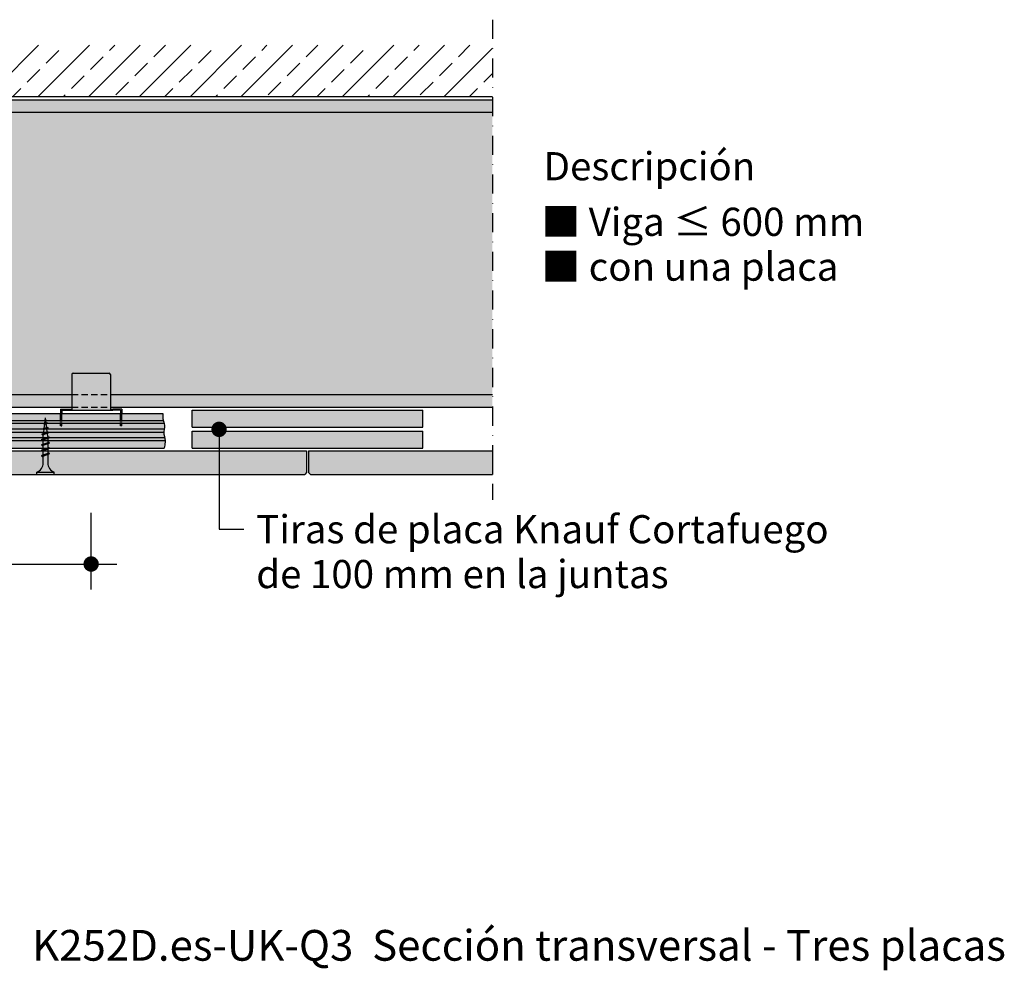
# Model space of a CAD drawing. Extents: x 1193 to 3389, y -220 to 1400.
# Drawn here: x 1736 to 2120, y 919 to 1290 of the extents above; entities that cross this region are included whole.
import ezdxf
from ezdxf.enums import TextEntityAlignment as Align

# ---------------------------------------------------------------- set-up
doc = ezdxf.new("R2010")
doc.units = 0
for name, pattern in [('NEU1', [0.16, 0.08, -0.08]), ('STRICHPUNKT', [1, 0.5, -0.25, 0, -0.25]), ('VERDECKT', [0.375, 0.25, -0.125])]:
    doc.linetypes.add(name, pattern=pattern)
doc.layers.get('0').update_dxf_attribs({"linetype": 'CONTINUOUS'})
for name, color, linetype in [('BEM1', 1, 'CONTINUOUS'), ('BEPL', 4, 'CONTINUOUS'), ('BEPL1', 1, 'CONTINUOUS'), ('BEPL2', 2, 'CONTINUOUS'), ('BEPL4', 4, 'CONTINUOUS'), ('FLANK7', 7, 'CONTINUOUS'), ('GRAU10 B', 254, 'CONTINUOUS'), ('GRAU20 B', 253, 'CONTINUOUS'), ('HILF2S', 2, 'STRICHPUNKT'), ('SCHATT10 B', 131, 'CONTINUOUS'), ('SCHATT15', 140, 'CONTINUOUS'), ('SCHATT15 B', 140, 'CONTINUOUS'), ('SCHRAFF1', 1, 'CONTINUOUS'), ('TEXT2', 2, 'CONTINUOUS'), ('TEXT3', 3, 'CONTINUOUS'), ('TEXT7', 7, 'CONTINUOUS'), ('UK1', 1, 'CONTINUOUS'), ('UK1N', 1, 'NEU1'), ('UK2', 2, 'CONTINUOUS'), ('UK3', 3, 'CONTINUOUS')]:
    doc.layers.add(name, color=color, linetype=linetype)
doc.styles.add('ar-na-fett', font='ARIALNB.TTF')
doc.styles.add('ar-na-light', font='ARIALN.TTF', dxfattribs={"height": 11})

# ---------------------------------------------------------------- blocks, each defined once
blk = doc.blocks.new('*X8')
at = {"color": 0}
for p, q in [((645.3, 1318.46), (665.3, 1338.46)), ((665.1, 1318.46), (685.1, 1338.46)), ((684.89, 1318.46), (704.89, 1338.46)), ((692.96, 1336.43), (695, 1338.46)), ((704.69, 1318.46), (724.69, 1338.46)), ((710.29, 1333.96), (714.79, 1338.46)), ((724.49, 1318.46), (744.49, 1338.46)), ((744.29, 1318.46), (764.29, 1338.46)), ((752.36, 1336.43), (754.39, 1338.46)), ((764.09, 1318.46), (784.09, 1338.46)), ((769.69, 1333.96), (774.19, 1338.46)), ((783.89, 1318.46), (803.89, 1338.46)), ((803.69, 1318.46), (823.69, 1338.46)), ((811.76, 1336.43), (813.79, 1338.46)), ((823.49, 1318.46), (842.33, 1337.3)), ((829.08, 1333.96), (833.59, 1338.46)), ((668.22, 1331.48), (673.17, 1336.43)), ((685.54, 1329.01), (690.49, 1333.96)), ((727.61, 1331.48), (732.56, 1336.43)), ((744.94, 1329.01), (749.89, 1333.96)), ((787.01, 1331.48), (791.96, 1336.43)), ((804.33, 1329.01), (809.28, 1333.96)), ((702.86, 1326.53), (707.81, 1331.48)), ((762.26, 1326.53), (767.21, 1331.48)), ((821.66, 1326.53), (826.61, 1331.48)), ((660.79, 1324.06), (665.74, 1329.01)), ((678.12, 1321.58), (683.07, 1326.53)), ((720.19, 1324.06), (725.14, 1329.01)), ((737.51, 1321.58), (742.46, 1326.53)), ((779.59, 1324.06), (784.53, 1329.01)), ((796.91, 1321.58), (801.86, 1326.53)), ((838.98, 1324.06), (842.33, 1327.4)), ((695.44, 1319.11), (700.39, 1324.06)), ((754.84, 1319.11), (759.79, 1324.06)), ((814.23, 1319.11), (819.18, 1324.06)), ((655.2, 1318.46), (658.32, 1321.58)), ((675, 1318.46), (675.64, 1319.11)), ((714.59, 1318.46), (717.71, 1321.58)), ((734.39, 1318.46), (735.04, 1319.11)), ((773.99, 1318.46), (777.11, 1321.58)), ((793.79, 1318.46), (794.43, 1319.11)), ((833.39, 1318.46), (836.51, 1321.58))]:
    blk.add_line(p, q, dxfattribs=at)
blk = doc.blocks.new('TN25')
at = {"layer": 'BEPL1'}
for p, q in [((9, 2), (8.68, 1.68)), ((8.68, 1.68), (9.82, -1.69)), ((9, 2), (10, -2)), ((9, 2), (9.18, 1.68)), ((9.18, 1.68), (10.31, -1.69)), ((11.6, 2), (11.28, 1.68)), ((11.28, 1.68), (12.42, -1.69)), ((11.6, 2), (12.6, -2)), ((11.6, 2), (11.78, 1.68)), ((11.78, 1.68), (12.91, -1.69)), ((14.2, 2), (13.88, 1.68)), ((13.88, 1.68), (15.02, -1.69)), ((14.2, 2), (15.2, -2)), ((14.2, 2), (14.38, 1.68)), ((14.38, 1.68), (15.51, -1.69)), ((16.8, 2), (16.48, 1.68)), ((16.48, 1.68), (17.62, -1.69)), ((16.8, 2), (17.8, -2)), ((16.8, 2), (16.98, 1.68)), ((16.98, 1.68), (18.11, -1.69)), ((19.36, 1.79), (19.05, 1.47)), ((19.05, 1.47), (19.99, -1.33)), ((19.36, 1.79), (19.55, 1.47)), ((19.36, 1.79), (20.18, -1.65)), ((19.55, 1.47), (20.49, -1.33)), ((21.88, 1.32), (21.56, 1)), ((21.56, 1), (22.22, -0.96)), ((21.88, 1.32), (22.06, 1)), ((21.88, 1.32), (22.4, -1.28)), ((22.06, 1), (22.72, -0.96)), ((24.39, 0.85), (24.07, 0.53)), ((24.07, 0.53), (24.47, -0.63)), ((24.39, 0.85), (24.57, 0.53)), ((24.39, 0.85), (24.65, -0.95)), ((24.57, 0.53), (24.96, -0.63)), ((10, -2), (9.82, -1.69)), ((10, -2), (10.31, -1.69)), ((12.6, -2), (12.42, -1.69)), ((12.6, -2), (12.91, -1.69)), ((15.2, -2), (15.02, -1.69)), ((15.2, -2), (15.51, -1.69)), ((17.8, -2), (17.62, -1.69)), ((17.8, -2), (18.11, -1.69)), ((20.18, -1.65), (19.99, -1.33)), ((20.18, -1.65), (20.49, -1.33)), ((22.4, -1.28), (22.22, -0.96)), ((22.4, -1.28), (22.72, -0.96)), ((24.65, -0.95), (24.47, -0.63)), ((24.65, -0.95), (24.96, -0.63))]:
    blk.add_line(p, q, dxfattribs=at)
at = {"layer": 'BEPL2'}
for p, q in [((0, 4.25), (0, -4.25)), ((0, 4.25), (1, 4.25)), ((1, 4.25), (1, -4.25)), ((5.5, 1.12), (8.87, 1.12)), ((9.37, 1.12), (11.47, 1.12)), ((11.97, 1.12), (14.07, 1.12)), ((14.57, 1.12), (16.67, 1.12)), ((17.17, 1.12), (18.2, 1.12)), ((18.2, 1.12), (19.21, 1)), ((19.73, 0.93), (21.67, 0.69)), ((22.18, 0.63), (24.12, 0.39)), ((24.64, 0.32), (27.2, 0)), ((24.85, -0.29), (27.2, 0)), ((0, -4.25), (1, -4.25)), ((9.63, -1.13), (5.5, -1.13)), ((12.23, -1.13), (10.13, -1.13)), ((14.83, -1.13), (12.73, -1.13)), ((17.43, -1.13), (15.33, -1.13)), ((18.2, -1.13), (17.93, -1.13)), ((18.2, -1.13), (19.85, -0.92)), ((20.33, -0.86), (22.11, -0.64)), ((22.59, -0.58), (24.37, -0.35))]:
    blk.add_line(p, q, dxfattribs=at)
for centre, start, end in [((5.58, 6.04), 201.3837, 269.0609), ((5.58, -6.04), 90.9392, 158.6164)]:
    blk.add_arc(centre, 4.92, start, end, dxfattribs=at)

msp = doc.modelspace()

# ---------------------------------------------------------------- hatches: boundary and pattern name
for points in [[(1710.79, 1258.75, -0.038214), (1710.86, 1256.58, -0.029964), (1710.36, 1253.85), (1710.79, 1253.85), (1920.14, 1253.85), (1920.14, 1258.75)], [(1458.59, 1143.65), (1458.59, 1138.75), (1756.09, 1138.75), (1756.09, 1143.65)], [(1771.09, 1143.65), (1771.09, 1138.75), (1920.14, 1138.75), (1920.14, 1143.65)]]:
    msp.add_hatch(color=256).paths.add_polyline_path(points)
at = {"layer": 'GRAU10 B'}
msp.add_hatch(color=256, dxfattribs=at).paths.add_polyline_path([(1359.57, 1244), (1359.57, 1242.7), (1404.57, 1242.7), (1404.57, 1143.65), (1443.59, 1143.65), (1443.59, 1151.5, -0.414214), (1444.09, 1152), (1458.09, 1152, -0.414214), (1458.59, 1151.5), (1458.59, 1143.65), (1756.09, 1143.65), (1756.09, 1151.5, -0.414214), (1756.59, 1152), (1770.59, 1152, -0.414214), (1771.09, 1151.5), (1771.09, 1143.65), (1920.14, 1143.65), (1920.14, 1253.85), (1710.79, 1253.85), (1710.36, 1253.85, -0.012479), (1710.05, 1252.73, -0.109405), (1709.49, 1251.72, -0.106675), (1708.26, 1250.82, 0.10187), (1706.97, 1249.9, 0.0042), (1705.4, 1248.17, 0.010617), (1704.8, 1247.47, 0.002931), (1704.06, 1246.55, -0.002247), (1702.83, 1245.04, -0.004209), (1701.91, 1244)])
at = {"layer": 'GRAU20 B'}
for points in [[(1756.59, 1152, 0.414214), (1756.09, 1151.5), (1756.09, 1137.5), (1771.09, 1137.5), (1771.09, 1151.5, 0.414214), (1770.59, 1152)], [(1359.57, 1136.25), (1359.57, 1122.75), (1792.08, 1122.75), (1792.21, 1123.32), (1792.32, 1123.89), (1792.39, 1124.47), (1792.44, 1125.1), (1792.44, 1125.73), (1792.39, 1126.35), (1792.2, 1127.3), (1791.87, 1128.81), (1792.22, 1131.61), (1792.1, 1132.42), (1791.53, 1134.32), (1791.56, 1136.25)]]:
    msp.add_hatch(color=256, dxfattribs=at).paths.add_polyline_path(points)
at = {"layer": 'SCHATT10 B'}
for points in [[(1893.04, 1130.88), (1893.04, 1137.5), (1803.04, 1137.5), (1803.04, 1130.88)], [(1893.04, 1122.75), (1893.04, 1129.38), (1803.04, 1129.38), (1803.04, 1122.75)]]:
    msp.add_hatch(color=131, dxfattribs=at).paths.add_polyline_path(points)
at = {"layer": 'SCHATT15 B'}
for points in [[(1846.92, 1112.5), (1847.67, 1113.25), (1847.67, 1121.75), (1359.57, 1121.75), (1359.57, 1112.5)], [(1848.42, 1121.75), (1848.42, 1113.25), (1849.17, 1112.5), (1920.14, 1112.5), (1920.14, 1121.75)]]:
    msp.add_hatch(color=256, dxfattribs=at).paths.add_polyline_path(points)

# ---------------------------------------------------------------- linework, layer by layer
at = {"layer": 'BEM1'}
for p, q in [((1763.59, 1067.5), (1763.59, 1097.5)), ((1441.09, 1077.5), (1773.59, 1077.5))]:
    msp.add_line(p, q, dxfattribs=at)
at = {"layer": 'BEPL2'}
for p, q in [((1803.04, 1130.88), (1803.04, 1137.5)), ((1893.04, 1130.88), (1893.04, 1137.5)), ((1803.04, 1122.75), (1803.04, 1129.38)), ((1893.04, 1122.75), (1893.04, 1129.38)), ((1847.67, 1113.25), (1846.92, 1112.5)), ((1848.42, 1113.25), (1849.17, 1112.5))]:
    msp.add_line(p, q, dxfattribs=at)
at = {"layer": 'BEPL4'}
for p, q in [((1803.04, 1137.5), (1893.04, 1137.5)), ((1803.04, 1130.88), (1893.04, 1130.88)), ((1803.04, 1129.38), (1893.04, 1129.38)), ((1803.04, 1122.75), (1893.04, 1122.75)), ((1359.57, 1121.75), (1847.67, 1121.75)), ((1847.67, 1121.75), (1847.67, 1113.25)), ((1848.42, 1121.75), (1848.42, 1113.25)), ((1848.42, 1121.75), (1920.14, 1121.75)), ((1359.57, 1112.5), (1846.92, 1112.5)), ((1849.17, 1112.5), (1920.14, 1112.5))]:
    msp.add_line(p, q, dxfattribs=at)
at = {"layer": 'FLANK7'}
msp.add_line((1232.64, 1260), (1920.14, 1260), dxfattribs=at)
at = {"layer": 'FLANK7', "color": 3}
for p, q in [((1710.79, 1258.75), (1920.14, 1258.75)), ((1710.79, 1253.85), (1920.14, 1253.85)), ((1458.59, 1143.65), (1756.09, 1143.65)), ((1771.09, 1143.65), (1920.14, 1143.65)), ((1458.59, 1138.75), (1756.09, 1138.75)), ((1771.09, 1138.75), (1920.14, 1138.75))]:
    msp.add_line(p, q, dxfattribs=at)
at = {"layer": 'FLANK7', "color": 1, "linetype": 'VERDECKT', "ltscale": 10}
for p, q in [((1756.09, 1143.65), (1771.09, 1143.65)), ((1756.09, 1138.75), (1771.09, 1138.75))]:
    msp.add_line(p, q, dxfattribs=at)
at = {"layer": 'HILF2S', "ltscale": 15}
msp.add_line((1920.14, 1290), (1920.14, 1102.5), dxfattribs=at)
at = {"layer": 'SCHATT15'}
msp.add_line((1920.14, 1121.75), (1920.14, 1112.5), dxfattribs=at)
at = {"layer": 'TEXT2'}
for p, q in [((1813.53, 1130.08), (1813.53, 1091.08)), ((1813.53, 1091.08), (1823.16, 1091.08))]:
    msp.add_line(p, q, dxfattribs=at)
at = {"layer": 'TEXT7', "const_width": 3}
for points in [[(1812.03, 1130.08, 1), (1815.03, 1130.08, 1)], [(1762.09, 1077.5, 1), (1765.09, 1077.5, 1)]]:
    msp.add_lwpolyline(points, format="xyb", close=True, dxfattribs=at)
at = {"layer": 'UK1'}
for p, q in [((1755.09, 1138), (1756.09, 1138)), ((1755.09, 1137.5), (1756.09, 1137.5)), ((1771.09, 1138), (1772.09, 1138)), ((1771.09, 1137.5), (1772.09, 1137.5)), ((1791.79, 1133.46), (1359.57, 1133.46)), ((1792.11, 1132.3), (1359.57, 1132.3)), ((1792.05, 1130.13), (1359.57, 1130.13)), ((1791.95, 1128.88), (1359.57, 1128.88)), ((1792.32, 1126.7), (1359.57, 1126.7)), ((1792.44, 1125.54), (1359.57, 1125.54))]:
    msp.add_line(p, q, dxfattribs=at)
at = {"layer": 'UK1N'}
for p, q in [((1751.59, 1135), (1751.59, 1136.25)), ((1751.59, 1135), (1752.09, 1135)), ((1751.59, 1131.5), (1751.59, 1135)), ((1752.09, 1135), (1752.09, 1136.25)), ((1752.09, 1131.5), (1752.09, 1135)), ((1775.09, 1135), (1775.09, 1136.25)), ((1775.59, 1135), (1775.09, 1135)), ((1775.09, 1131.5), (1775.09, 1135)), ((1775.59, 1135), (1775.59, 1136.25)), ((1775.59, 1131.5), (1775.59, 1135)), ((1751.59, 1131.5), (1752.09, 1131.5)), ((1775.59, 1131.5), (1775.09, 1131.5))]:
    msp.add_line(p, q, dxfattribs=at)
at = {"layer": 'UK2'}
for p, q in [((1359.57, 1136.25), (1791.61, 1136.25)), ((1359.57, 1122.75), (1792.08, 1122.75))]:
    msp.add_line(p, q, dxfattribs=at)
msp.add_lwpolyline([(1791.61, 1136.25), (1791.55, 1135.57), (1791.54, 1134.88), (1791.61, 1134.2), (1791.83, 1133.3), (1792.1, 1132.42), (1792.23, 1131.53), (1792.17, 1130.75), (1792.02, 1129.96), (1791.92, 1129.18), (1792, 1128.24), (1792.2, 1127.3), (1792.39, 1126.35), (1792.44, 1125.73), (1792.44, 1125.1), (1792.39, 1124.47), (1792.32, 1123.89), (1792.21, 1123.32), (1792.08, 1122.75)], dxfattribs=at)
at = {"layer": 'UK3'}
for p, q in [((1756.09, 1151.5), (1756.09, 1137.5)), ((1756.59, 1152), (1770.59, 1152)), ((1771.09, 1151.5), (1771.09, 1137.5)), ((1751.59, 1138), (1755.09, 1138)), ((1751.59, 1138), (1751.59, 1136.25)), ((1752.09, 1137.5), (1755.09, 1137.5)), ((1752.09, 1137.5), (1752.09, 1136.25)), ((1755.09, 1138), (1755.09, 1137.5)), ((1756.09, 1137.5), (1771.09, 1137.5)), ((1772.09, 1138), (1772.09, 1137.5)), ((1775.59, 1138), (1772.09, 1138)), ((1775.09, 1137.5), (1772.09, 1137.5)), ((1775.09, 1137.5), (1775.09, 1136.25)), ((1775.59, 1138), (1775.59, 1136.25))]:
    msp.add_line(p, q, dxfattribs=at)
for centre, start, end in [((1756.59, 1151.5), 90, 180), ((1770.59, 1151.5), 0, 90)]:
    msp.add_arc(centre, 0.5, start, end, dxfattribs=at)

# ---------------------------------------------------------------- block references
at = {"layer": 'BEPL', "xscale": 0.8097643097642798, "yscale": 0.8097643097642798, "zscale": 0.8097643097642798, "rotation": 90}
msp.add_blockref('TN25', (1745.78, 1112.5), dxfattribs=at)
at = {"layer": 'SCHRAFF1'}
msp.add_blockref('*X8', (1077.81, -58.46), dxfattribs=at)

# ---------------------------------------------------------------- texts
at = {"layer": 'TEXT3'}
for s, height, style, p in [('Descripción', 11, 'ar-na-light', (1940.14, 1232.8)), ('■ Viga ≤ 600 mm', 11, 'ar-na-fett', (1939.37, 1211.09)), ('■ con una placa', 11, 'ar-na-fett', (1939.37, 1193.59)), ('Tiras de placa Knauf Cortafuego', 11, 'ar-na-light', (1828.03, 1091.08)), ('de 100 mm en la juntas', 11, 'ar-na-light', (1828.03, 1073.58)), ('K252D.es-UK-Q3  Sección transversal - Tres placas', 12, 'ar-na-fett', (1740.55, 928.64))]:
    msp.add_text(s, height=height, dxfattribs=dict(at, style=style)).set_placement(p, align=Align.MIDDLE_LEFT)

doc.saveas('drawing.dxf')
